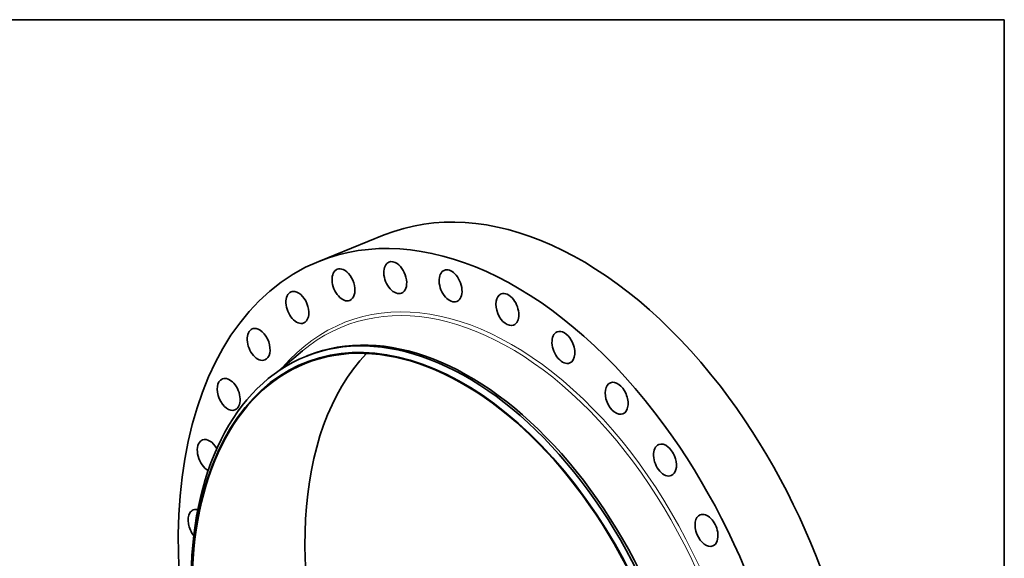
# Model space of a CAD drawing. Extents: x 0 to 10.8, y 0 to 8.3.
# Drawn here: x 5.8 to 10.8, y 5.5 to 8.3 of the extents above; entities that cross this region are included whole.
import ezdxf
from ezdxf.enums import TextEntityAlignment as Align

# ---------------------------------------------------------------- set-up
doc = ezdxf.new("R2010")
doc.units = 0
doc.header["$MEASUREMENT"] = 0
doc.layers.get('0').update_dxf_attribs({"lineweight": 13})
doc.layers.add('1', color=7, linetype='Continuous', lineweight=13)
doc.styles.get("Standard").update_dxf_attribs({"font": 'isocp.shx'})

# ---------------------------------------------------------------- blocks, each defined once
blk = doc.blocks.new('BLOCK10')
at = {"color": 7, "lineweight": 13, "ltscale": 0.03937}
for p, q in [((-18.9, 23.313), (18.9, -23.313)), ((20.86, -25.732), (24.318, -29.997)), ((24.318, -29.997), (26.964, -29.997))]:
    blk.add_line(p, q, dxfattribs=at)
for points in [[(-18.497, 23.64), (-20.86, 25.732), (-19.303, 22.987)], [(18.497, -23.64), (20.86, -25.732), (19.303, -22.987)]]:
    blk.add_lwpolyline(points, close=True, dxfattribs=at)
for start, end in [(126.91079, 168.52179), (191.47822, 311.15083)]:
    blk.add_arc((0, 0), 33.125, start, end, dxfattribs=at)
for points in [[(-18.497, 23.64), (-20.86, 25.732), (-18.497, 23.64), (-19.303, 22.987)], [(18.497, -23.64), (20.86, -25.732), (18.497, -23.64), (19.303, -22.987)]]:
    blk.add_solid(points, dxfattribs=at)
for s, height, p, p2 in [('%%c', 1.5321, (28.209, -30.763), (29.741, -30.763)), ('66.25', 1.5321, (31.298, -30.763), (36.279, -30.763)), ('"', 1.532, (36.279, -30.763), (37.403, -30.763)), ('BOLT CIRCLE', 1.53209, (28.209, -33.214), (43.592, -33.214))]:
    blk.add_text(s, height=height, dxfattribs=at).set_placement(p, p2, align=Align.FIT)

msp = doc.modelspace()

# ---------------------------------------------------------------- linework, layer by layer
at = {"color": 7, "lineweight": 35, "ltscale": 0.008851}
msp.add_line((7.3112, 7.038), (7.6395, 7.1705), dxfattribs=at)
at = {"color": 7, "lineweight": 35, "ltscale": 0.003906}
msp.add_line((7.1101, 6.4887), (7.2298, 6.589), dxfattribs=at)
at = {"color": 7, "lineweight": 35, "ltscale": 0.000298692}
msp.add_line((7.2458, 6.5614), (7.2569, 6.5658), dxfattribs=at)
at = {"color": 7, "lineweight": 35, "ltscale": 0.03937}
for centre, major_axis, start_param, end_param in [((8.4928, 5.0555), (0.8532, -2.115), 1.998424, 3.141619), ((8.1644, 4.923), (0.8532, -2.115), 1.998424, 3.141619), ((8.1644, 4.923), (0.8532, -2.115), 3.141619, 6.283211), ((7.6947, 6.9566), (0.0315, -0.078), 3.141582, 6.283175), ((7.6947, 6.9566), (0.0315, -0.078), 2.391123, 3.141582), ((7.6947, 6.9566), (0.0315, -0.078), 6.283175, 8.674309), ((7.4353, 6.9202), (0.0315, -0.078), 3.141613, 6.283206), ((7.4353, 6.9202), (0.0315, -0.078), 2.587473, 3.141613), ((7.4353, 6.9202), (0.0315, -0.078), 0.00002, 2.587473), ((7.9722, 6.9149), (0.0315, -0.078), 3.141582, 6.283175), ((7.9722, 6.9149), (0.0315, -0.078), 2.194774, 3.141582), ((7.9722, 6.9149), (0.0315, -0.078), 6.283175, 8.477959), ((7.2039, 6.807), (0.0315, -0.078), 3.141582, 6.283175), ((7.2039, 6.807), (0.0315, -0.078), 2.783822, 3.141582), ((7.2039, 6.807), (0.0315, -0.078), 6.283175, 9.067008), ((8.2571, 6.7966), (0.0315, -0.078), 3.141619, 6.283211), ((8.2571, 6.7966), (0.0315, -0.078), 1.998424, 3.141619), ((8.2571, 6.7966), (0.0315, -0.078), 0.000026, 1.998424), ((7.9271, 4.8273), (0.6865, -1.7017), 5.140017, 11.423202), ((7.9429, 4.8337), (0.697, -1.7277), 0.000026, 3.141619), ((7.9539, 4.8381), (0.697, -1.7277), 0.000026, 3.141619), ((7.0093, 6.6215), (0.0315, -0.078), 3.141633, 6.283226), ((7.0093, 6.6215), (0.0315, -0.078), 2.980172, 3.141633), ((7.0093, 6.6215), (0.0315, -0.078), 0.00004, 2.980172), ((7.9271, 4.8273), (0.685, -1.6979), 0.000026, 3.141619), ((8.5384, 6.6064), (0.0315, -0.078), 3.141552, 6.283145), ((8.5384, 6.6064), (0.0315, -0.078), 1.802075, 3.141552), ((8.5384, 6.6064), (0.0315, -0.078), 6.283145, 8.08526), ((8.4928, 5.0555), (0.685, -1.6979), 3.415162, 6.009616), ((7.9429, 4.8337), (0.697, -1.7277), 3.141619, 5.140017), ((7.9271, 4.8273), (0.685, -1.6979), 3.141619, 5.140017), ((6.8592, 6.3706), (0.0315, -0.078), 3.176521, 6.283175), ((6.8592, 6.3706), (0.0315, -0.078), 3.141582, 3.176521), ((6.8592, 6.3706), (0.0315, -0.078), 6.283175, 9.424768), ((8.8054, 6.3514), (0.0315, -0.078), 3.141633, 6.283225), ((8.8054, 6.3514), (0.0315, -0.078), 1.605725, 3.141633), ((8.8054, 6.3514), (0.0315, -0.078), 0.00004, 1.605725), ((8.4928, 5.0555), (0.8532, -2.115), 0.000026, 1.998424), ((8.1644, 4.923), (0.8532, -2.115), 0.000026, 1.998424), ((6.7593, 6.0641), (0.0315, -0.078), 3.372871, 5.654732), ((6.7593, 6.0641), (0.0315, -0.078), 3.141628, 3.372871), ((6.7593, 6.0641), (0.0315, -0.078), 1.784785, 3.141628), ((9.0477, 6.0415), (0.0315, -0.078), 1.409376, 3.141582), ((9.0477, 6.0415), (0.0315, -0.078), 3.141582, 6.283175), ((9.0477, 6.0415), (0.0315, -0.078), 6.283175, 7.692561), ((6.7133, 5.7138), (0.0315, -0.078), 3.141582, 3.569221), ((6.7133, 5.7138), (0.0315, -0.078), 2.718449, 3.141582), ((6.7133, 5.7138), (0.0315, -0.078), 3.569221, 5.165667), ((9.2561, 5.6887), (0.0315, -0.078), 3.141627, 6.283219), ((9.2561, 5.6887), (0.0315, -0.078), 1.213026, 3.141627), ((9.2561, 5.6887), (0.0315, -0.078), 0.000034, 1.213026)]:
    msp.add_ellipse(centre, major_axis=major_axis, ratio=0.616564, start_param=start_param, end_param=end_param, dxfattribs=at)
at = {"color": 7, "lineweight": 13, "ltscale": 0.03937}
for centre, major_axis, start_param, end_param in [((8.1644, 4.923), (0.7287, -1.8064), 5.972104, 9.735859), ((8.1556, 4.9195), (0.7229, -1.7919), 6.085584, 9.622367)]:
    msp.add_ellipse(centre, major_axis=major_axis, ratio=0.616564, start_param=start_param, end_param=end_param, dxfattribs=at)
at = {"layer": '1', "color": 7, "lineweight": 35, "ltscale": 0.03937}
for p, q in [((0.25, 8.25), (10.75, 8.25)), ((10.75, 8.25), (10.75, 0.25))]:
    msp.add_line(p, q, dxfattribs=at)

# ---------------------------------------------------------------- block references
at = {"lineweight": 0, "xscale": 0.06424252651031975, "yscale": 0.06424252651031975, "zscale": 0.06424252651031975}
msp.add_blockref('BLOCK10', (3.4908, 5.4124), dxfattribs=at)

doc.saveas('drawing.dxf')
